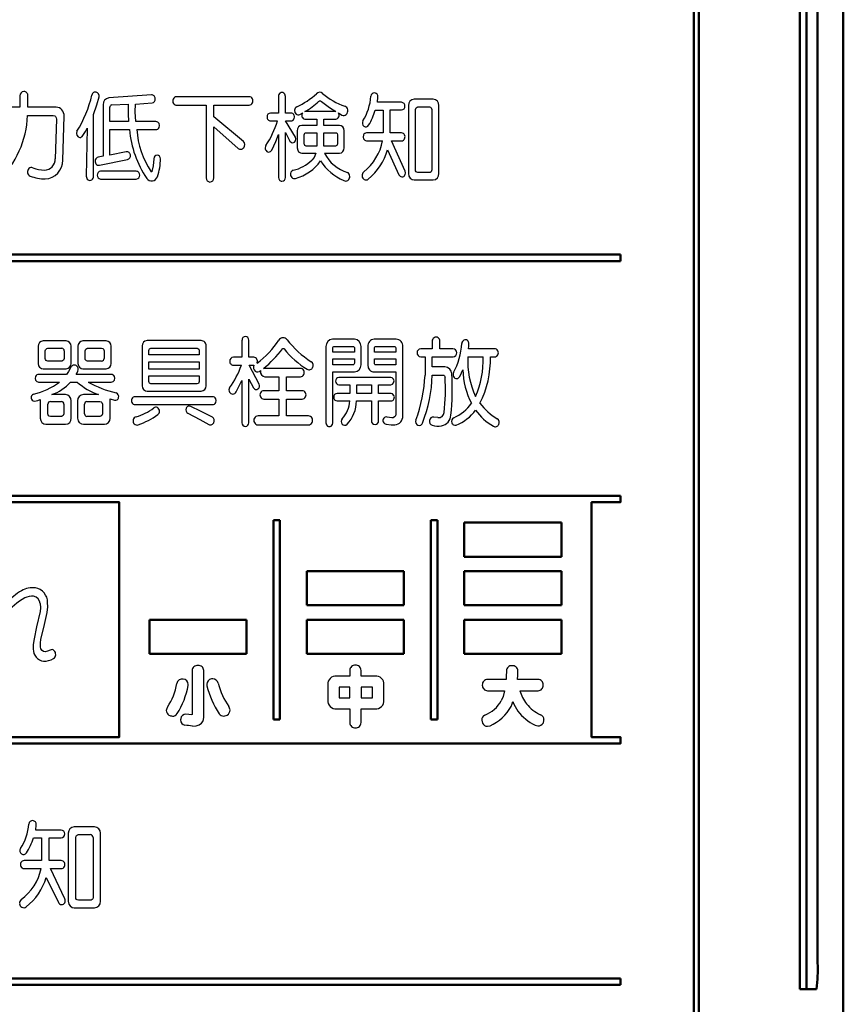
# Model space of a CAD drawing. Units: millimetres. Extents: x 35 to 615, y 607 to 1019.
# Drawn here: x 245 to 268, y 889 to 916 of the extents above; entities that cross this region are included whole.
import ezdxf

# ---------------------------------------------------------------- set-up
doc = ezdxf.new("R2010")
doc.units = ezdxf.units.MM
doc.header["$LTSCALE"] = 0.582389
doc.layers.add('0000_01', color=7, linetype='Continuous')
doc.layers.add('0000_03', color=7, linetype='Continuous')

msp = doc.modelspace()

# ---------------------------------------------------------------- linework, layer by layer
at = {"layer": '0000_01', "color": 2, "linetype": 'Continuous', "lineweight": 50}
for p, q in [((268.3565, 804.4096), (268.3565, 958.9599)), ((264.347, 949.4817), (264.347, 875.1237)), ((267.1465, 935.6307), (267.1465, 888.9747)), ((267.3359, 935.6307), (267.3359, 888.9747)), ((267.6421, 934.9017), (267.6421, 889.7037)), ((267.1465, 888.9747), (267.613, 888.9747))]:
    msp.add_line(p, q, dxfattribs=at)
msp.add_arc((263.064, 889.5218), 4.5817, 353.14274, 2.27604, dxfattribs=at)
at = {"layer": '0000_03', "color": 4, "linetype": 'Continuous', "lineweight": 50}
for p, q in [((264.2039, 875.112), (264.2039, 949.47)), ((262.1627, 909.3933), (237.0121, 909.3933)), ((262.1627, 909.211), (262.1627, 909.3933)), ((237.0121, 909.211), (262.1627, 909.211)), ((252.7039, 902.0121), (252.5216, 902.0121)), ((252.5216, 902.0121), (252.5216, 896.4717)), ((252.7039, 896.4717), (252.7039, 902.0121)), ((257.0779, 902.0121), (256.8956, 902.0121)), ((256.8956, 902.0121), (256.8956, 896.4717)), ((257.0779, 896.4717), (257.0779, 902.0121)), ((260.5224, 901.9392), (257.8251, 901.9392)), ((257.8251, 901.9392), (257.8251, 900.9915)), ((260.5224, 900.9915), (260.5224, 901.9392)), ((257.8251, 900.9915), (260.5224, 900.9915)), ((256.1484, 900.5906), (253.4511, 900.5906)), ((253.4511, 900.5906), (253.4511, 899.6429)), ((256.1484, 899.6429), (256.1484, 900.5906)), ((260.5224, 900.5906), (257.8251, 900.5906)), ((257.8251, 900.5906), (257.8251, 899.6429)), ((260.5224, 899.6429), (260.5224, 900.5906)), ((253.4511, 899.6429), (256.1484, 899.6429)), ((257.8251, 899.6429), (260.5224, 899.6429)), ((251.7744, 899.2419), (249.0771, 899.2419)), ((249.0771, 899.2419), (249.0771, 898.2942)), ((251.7744, 898.2942), (251.7744, 899.2419)), ((256.1484, 899.2419), (253.4511, 899.2419)), ((253.4511, 899.2419), (253.4511, 898.2942)), ((256.1484, 898.2942), (256.1484, 899.2419)), ((260.5224, 899.2419), (257.8251, 899.2419)), ((257.8251, 899.2419), (257.8251, 898.2942)), ((260.5224, 898.2942), (260.5224, 899.2419)), ((249.0771, 898.2942), (251.7744, 898.2942)), ((253.4511, 898.2942), (256.1484, 898.2942)), ((257.8251, 898.2942), (260.5224, 898.2942)), ((252.5216, 896.4717), (252.7039, 896.4717)), ((256.8956, 896.4717), (257.0779, 896.4717)), ((262.1627, 889.2729), (237.0121, 889.2729)), ((262.1627, 889.0906), (262.1627, 889.2729)), ((237.0121, 889.0906), (262.1627, 889.0906))]:
    msp.add_line(p, q, dxfattribs=at)
at = {"layer": '0000_03', "color": 4, "linetype": 'Continuous', "lineweight": 25}
for p, q in [((245.4794, 913.7999), (245.4794, 913.487)), ((245.7009, 913.487), (245.7009, 913.7999)), ((247.6203, 913.5539), (247.6774, 913.7703)), ((249.1331, 913.8295), (247.9467, 913.7426)), ((251.846, 913.7773), (249.8272, 913.7768)), ((252.6647, 913.7868), (252.6647, 913.3232)), ((252.8406, 913.8466), (252.8084, 913.8803)), ((252.8566, 913.7868), (252.8406, 913.8466)), ((252.8566, 913.3232), (252.8566, 913.7868)), ((255.4143, 913.6221), (255.4248, 913.7688)), ((245.4794, 913.487), (244.747, 913.487)), ((246.488, 913.487), (245.7009, 913.487)), ((247.5277, 913.2861), (247.6203, 913.5539)), ((247.7889, 913.5538), (247.7889, 912.1232)), ((247.9773, 913.0846), (247.9773, 913.4855)), ((248.03, 913.5483), (248.4876, 913.5714)), ((248.4876, 913.5714), (248.488, 913.2984)), ((248.6816, 913.3585), (248.686, 913.5739)), ((248.686, 913.5739), (249.1501, 913.605)), ((249.8443, 913.5447), (250.652, 913.5447)), ((250.652, 913.5447), (250.6525, 911.5225)), ((250.8645, 913.2137), (250.8645, 913.5447)), ((250.8645, 913.5447), (251.846, 913.5447)), ((253.7793, 913.6487), (253.8019, 913.6613)), ((253.8019, 913.6613), (253.8262, 913.6641)), ((253.8262, 913.6641), (253.8627, 913.6487)), ((253.8627, 913.6487), (254.0809, 913.4818)), ((254.0809, 913.4818), (254.259, 913.3619)), ((256.0828, 913.6221), (255.4143, 913.6221)), ((256.2717, 913.5317), (256.2717, 911.6415)), ((256.9633, 913.711), (256.4309, 913.711)), ((256.4758, 913.4501), (256.4892, 913.4719)), ((256.4892, 913.4719), (256.5148, 913.4895)), ((256.5148, 913.4895), (256.5379, 913.494)), ((256.5379, 913.494), (256.8564, 913.494)), ((256.8564, 913.494), (256.8852, 913.4862)), ((256.8852, 913.4862), (256.9081, 913.466)), ((256.9081, 913.466), (256.9242, 913.4172)), ((257.1226, 911.642), (257.1226, 913.5317)), ((245.6908, 913.2544), (246.4066, 913.2544)), ((246.4066, 913.2544), (246.445, 913.2448)), ((246.445, 913.2448), (246.4699, 913.2243)), ((246.4699, 913.2243), (246.4901, 913.187)), ((246.6693, 912.0163), (246.707, 913.2323)), ((247.5277, 911.5667), (247.5277, 913.2861)), ((248.488, 913.2984), (248.4997, 913.0846)), ((248.6966, 913.0846), (248.6816, 913.3585)), ((251.6892, 912.5331), (250.8645, 913.2137)), ((252.6647, 913.3232), (252.4417, 913.3232)), ((253.0098, 913.3232), (252.8566, 913.3232)), ((253.1072, 913.2213), (253.0942, 913.269)), ((253.0942, 913.16), (253.1072, 913.2213)), ((253.1092, 913.4006), (253.1212, 913.3348)), ((253.1212, 913.3348), (253.1524, 913.2951)), ((253.2554, 913.2866), (253.3398, 913.3333)), ((254.259, 913.3619), (253.3976, 913.3619)), ((254.3288, 913.3257), (254.3828, 913.2898)), ((254.3828, 913.2898), (254.4273, 913.2665)), ((255.351, 913.4066), (255.5675, 913.4066)), ((255.5675, 913.4066), (255.5675, 912.7727)), ((255.7664, 912.7727), (255.7664, 913.4081)), ((255.7664, 913.4081), (256.0828, 913.4081)), ((256.4701, 913.4172), (256.4758, 913.4501)), ((256.4701, 911.747), (256.4701, 913.4172)), ((256.9242, 913.4172), (256.9242, 911.7475)), ((246.4945, 913.1529), (246.4614, 912.0544)), ((246.4901, 913.187), (246.4945, 913.1529)), ((248.4997, 913.0846), (247.9773, 913.0846)), ((249.2581, 913.0846), (248.6966, 913.0846)), ((249.3575, 912.9802), (249.3445, 913.0289)), ((249.3445, 912.9174), (249.3575, 912.9802)), ((250.8645, 911.5225), (250.8645, 912.942)), ((250.8645, 912.942), (251.5461, 912.3392)), ((252.4417, 913.1057), (252.6391, 913.1057)), ((253.1318, 912.6496), (252.8566, 913.1057)), ((252.8566, 913.1057), (253.0098, 913.1057)), ((253.2218, 912.9365), (253.1915, 912.8821)), ((253.2592, 912.9656), (253.2218, 912.9365)), ((253.3152, 912.9797), (253.2592, 912.9656)), ((253.7321, 912.9797), (253.3152, 912.9797)), ((253.3976, 913.154), (253.7321, 913.154)), ((253.7321, 913.154), (253.7321, 912.9797)), ((253.924, 912.9797), (253.924, 913.154)), ((253.924, 913.154), (254.258, 913.154)), ((254.3594, 912.9797), (253.924, 912.9797)), ((254.4037, 912.9709), (254.3594, 912.9797)), ((254.4519, 912.9365), (254.4037, 912.9709)), ((254.4779, 912.8949), (254.4519, 912.9365)), ((247.0646, 912.8164), (247.0477, 912.755)), ((247.0477, 912.755), (247.0581, 912.7059)), ((247.0581, 912.7059), (247.0974, 912.6597)), ((247.0974, 912.6597), (247.141, 912.6451)), ((247.2284, 912.6964), (247.2982, 912.8101)), ((247.2982, 912.8101), (247.3504, 912.9018)), ((247.3504, 912.9018), (247.3228, 911.5692)), ((247.9773, 912.8621), (248.5238, 912.8616)), ((247.9773, 912.1539), (247.9773, 912.8621)), ((248.7252, 912.8621), (249.2581, 912.8616)), ((252.5929, 912.5298), (252.6647, 912.725)), ((252.6647, 912.725), (252.6647, 911.533)), ((252.8566, 912.7802), (252.9822, 912.5407)), ((252.8566, 911.533), (252.8566, 912.7802)), ((253.1458, 912.6062), (253.1318, 912.6496)), ((253.1915, 912.8821), (253.1841, 912.832)), ((253.1841, 912.832), (253.1841, 912.3528)), ((253.3785, 912.7165), (253.3838, 912.7427)), ((253.3785, 912.4653), (253.3785, 912.7165)), ((253.3838, 912.7427), (253.3945, 912.7602)), ((253.3945, 912.7602), (253.415, 912.7741)), ((253.415, 912.7741), (253.4332, 912.7777)), ((253.4332, 912.7777), (253.7321, 912.7777)), ((253.7321, 912.7777), (253.7321, 912.404)), ((253.924, 912.7777), (254.2474, 912.7777)), ((253.924, 912.404), (253.924, 912.7777)), ((254.2474, 912.7777), (254.2709, 912.7717)), ((254.2709, 912.7717), (254.2893, 912.7555)), ((254.2893, 912.7555), (254.3022, 912.7165)), ((254.3022, 912.7165), (254.3022, 912.4653)), ((254.4905, 912.832), (254.4779, 912.8949)), ((254.4905, 912.3528), (254.4905, 912.832)), ((255.0245, 912.7175), (255.0115, 912.6552)), ((255.0115, 912.6552), (255.0245, 912.607)), ((255.5675, 912.7727), (255.1089, 912.7727)), ((256.0828, 912.7727), (255.7664, 912.7727)), ((256.1812, 912.6688), (256.1682, 912.7175)), ((256.1682, 912.6065), (256.1812, 912.6688)), ((252.4784, 912.294), (252.5929, 912.5298)), ((252.9822, 912.5407), (253.0215, 912.5022)), ((253.0215, 912.5022), (253.062, 912.4934)), ((253.062, 912.4934), (253.1103, 912.5134)), ((253.1103, 912.5134), (253.1374, 912.5487)), ((253.1374, 912.5487), (253.1458, 912.6062)), ((253.3818, 912.4445), (253.3785, 912.4653)), ((253.3945, 912.4216), (253.3818, 912.4445)), ((253.4098, 912.4094), (253.3945, 912.4216)), ((253.4332, 912.404), (253.4098, 912.4094)), ((253.7321, 912.404), (253.4332, 912.404)), ((254.2474, 912.404), (253.924, 912.404)), ((254.2824, 912.4182), (254.2474, 912.404)), ((254.2968, 912.4389), (254.2824, 912.4182)), ((254.3022, 912.4653), (254.2968, 912.4389)), ((255.1089, 912.5522), (255.5564, 912.5532)), ((255.8066, 912.5532), (256.0828, 912.5512)), ((256.1808, 911.7109), (255.8066, 912.5532)), ((247.7889, 912.1232), (247.6518, 912.0961)), ((248.4344, 912.2463), (247.9773, 912.1539)), ((253.1841, 912.3528), (253.1961, 912.2899)), ((253.1961, 912.2899), (253.2218, 912.2483)), ((253.2218, 912.2483), (253.2707, 912.2139)), ((253.2707, 912.2139), (253.3152, 912.2056)), ((253.3152, 912.2056), (253.704, 912.2056)), ((253.704, 912.2056), (253.6535, 912.0908)), ((253.9441, 912.2056), (254.3594, 912.2056)), ((255.6895, 912.3041), (256.01, 911.6099)), ((247.687, 911.8726), (248.4685, 912.0303)), ((249.181, 911.8519), (249.1446, 911.6968)), ((249.2024, 912.0544), (249.181, 911.8519)), ((253.6535, 912.0908), (253.5934, 912.0158)), ((248.7127, 911.7048), (247.7196, 911.7048)), ((249.1274, 911.6878), (249.122, 911.6923)), ((249.1351, 911.6867), (249.1274, 911.6878)), ((249.1403, 911.6895), (249.1351, 911.6867)), ((249.1446, 911.6968), (249.1403, 911.6895)), ((256.1783, 911.6014), (256.1927, 911.6624)), ((256.1927, 911.6624), (256.1808, 911.7109)), ((256.2717, 911.6415), (256.2867, 911.5653)), ((256.2867, 911.5653), (256.3179, 911.515)), ((256.4735, 911.7212), (256.4701, 911.747)), ((256.4892, 911.6928), (256.4735, 911.7212)), ((256.5089, 911.6775), (256.4892, 911.6928)), ((256.5379, 911.6707), (256.5089, 911.6775)), ((256.8564, 911.6707), (256.5379, 911.6707)), ((256.8791, 911.6752), (256.8564, 911.6707)), ((256.9041, 911.6928), (256.8791, 911.6752)), ((256.9175, 911.7146), (256.9041, 911.6928)), ((256.9242, 911.7475), (256.9175, 911.7146)), ((247.7161, 911.4898), (248.7127, 911.4898)), ((256.3179, 911.515), (256.3765, 911.4732)), ((256.3765, 911.4732), (256.4309, 911.4627)), ((256.4309, 911.4627), (256.9633, 911.4627)), ((246.0261, 906.9486), (245.9947, 906.8941)), ((246.0648, 906.9777), (246.0261, 906.9486)), ((246.1236, 906.9913), (246.0648, 906.9777)), ((246.7615, 906.9918), (246.1236, 906.9913)), ((247.1317, 906.9481), (247.1, 906.894)), ((247.1701, 906.9773), (247.1317, 906.9481)), ((247.2281, 906.9913), (247.1701, 906.9773)), ((247.8746, 906.9918), (247.2281, 906.9913)), ((248.8821, 906.9008), (248.8741, 906.8507)), ((248.9138, 906.9551), (248.8821, 906.9008)), ((248.9522, 906.9845), (248.9138, 906.9551)), ((249.0103, 906.9983), (248.9522, 906.9845)), ((250.5176, 906.9983), (249.0103, 906.9983)), ((251.6493, 907.0109), (251.6493, 906.5352)), ((251.8382, 906.5352), (251.8382, 907.0119)), ((254.7766, 907.0355), (254.1643, 907.0355)), ((255.9359, 907.0355), (255.3236, 907.0355)), ((256.9325, 906.9777), (256.9325, 906.7728)), ((257.1499, 906.7728), (257.1499, 906.9777)), ((257.9508, 906.8463), (257.9556, 906.9044)), ((245.9947, 906.8941), (245.9864, 906.8441)), ((245.9864, 906.8441), (245.9864, 906.3629)), ((246.1843, 906.712), (246.1907, 906.7436)), ((246.1843, 906.5026), (246.1843, 906.712)), ((246.1907, 906.7436), (246.2039, 906.7643)), ((246.2039, 906.7643), (246.229, 906.7816)), ((246.229, 906.7816), (246.2522, 906.7859)), ((246.2522, 906.7859), (246.6399, 906.7859)), ((246.7082, 906.712), (246.7082, 906.5031)), ((246.8986, 906.3634), (246.8981, 906.8441)), ((247.1, 906.894), (247.092, 906.8441)), ((247.092, 906.8441), (247.092, 906.3634)), ((247.2914, 906.712), (247.2972, 906.7437)), ((247.2914, 906.5031), (247.2914, 906.712)), ((247.2972, 906.7437), (247.311, 906.7643)), ((247.311, 906.7643), (247.3362, 906.7818)), ((247.3362, 906.7818), (247.3592, 906.7859)), ((247.3592, 906.7859), (247.749, 906.7859)), ((247.749, 906.7859), (247.7785, 906.7786)), ((247.7785, 906.7786), (247.8016, 906.7592)), ((247.8016, 906.7592), (247.8178, 906.712)), ((247.8178, 906.712), (247.8178, 906.5031)), ((248.0107, 906.3634), (248.0107, 906.8441)), ((248.8741, 906.8507), (248.8741, 905.7451)), ((249.0625, 906.7256), (249.068, 906.7519)), ((249.0625, 906.6055), (249.0625, 906.7256)), ((249.068, 906.7519), (249.0828, 906.7724)), ((249.0828, 906.7724), (249.1188, 906.7869)), ((249.1188, 906.7869), (250.4011, 906.7869)), ((250.4011, 906.7869), (250.4261, 906.7809)), ((250.4261, 906.7809), (250.4453, 906.7649)), ((250.4453, 906.7649), (250.4584, 906.7256)), ((250.4584, 906.7256), (250.4584, 906.6055)), ((250.6543, 905.7451), (250.6543, 906.8507)), ((252.7755, 906.7703), (252.7865, 906.7794)), ((252.7865, 906.7794), (252.7976, 906.7818)), ((252.7976, 906.7818), (252.8109, 906.7782)), ((252.8109, 906.7782), (252.8197, 906.7708)), ((253.9825, 906.8386), (253.9825, 904.7164)), ((254.1728, 906.7889), (254.1766, 906.8096)), ((254.1728, 906.6769), (254.1728, 906.7889)), ((254.7731, 906.6769), (254.1728, 906.6769)), ((254.1766, 906.8096), (254.1859, 906.8235)), ((254.1859, 906.8235), (254.2026, 906.8351)), ((254.2026, 906.8351), (254.2181, 906.8381)), ((254.2181, 906.8381), (254.7289, 906.8381)), ((254.7289, 906.8381), (254.7482, 906.833)), ((254.7482, 906.833), (254.761, 906.823)), ((254.761, 906.823), (254.772, 906.8046)), ((254.772, 906.8046), (254.7746, 906.7879)), ((254.7746, 906.7879), (254.7731, 906.6769)), ((254.9584, 906.3253), (254.9584, 906.8386)), ((255.1418, 906.8386), (255.1418, 906.3253)), ((255.3271, 906.7889), (255.3313, 906.8096)), ((255.3271, 906.6769), (255.3271, 906.7889)), ((255.9238, 906.6769), (255.3271, 906.6769)), ((255.3313, 906.8096), (255.3402, 906.8235)), ((255.3402, 906.8235), (255.3569, 906.8351)), ((255.3569, 906.8351), (255.3723, 906.8381)), ((255.3723, 906.8381), (255.8781, 906.8381)), ((255.8781, 906.8381), (255.8975, 906.833)), ((255.8975, 906.833), (255.9129, 906.8199)), ((255.9129, 906.8199), (255.9238, 906.7889)), ((255.9238, 906.7889), (255.9238, 906.6769)), ((256.1187, 904.9043), (256.1187, 906.8386)), ((256.9325, 906.7728), (256.6145, 906.7728)), ((257.5091, 906.7728), (257.1499, 906.7728)), ((257.9426, 906.7728), (257.9508, 906.8463)), ((258.6684, 906.7728), (257.9426, 906.7728)), ((245.9864, 906.3629), (245.9994, 906.3003)), ((246.1879, 906.4776), (246.1843, 906.5026)), ((246.2039, 906.4503), (246.1879, 906.4776)), ((246.223, 906.4361), (246.2039, 906.4503)), ((246.2522, 906.4297), (246.223, 906.4361)), ((246.6399, 906.4297), (246.2522, 906.4297)), ((246.6631, 906.4336), (246.6399, 906.4297)), ((246.6882, 906.4508), (246.6631, 906.4336)), ((246.7018, 906.4715), (246.6882, 906.4508)), ((246.7082, 906.5031), (246.7018, 906.4715)), ((247.092, 906.3634), (247.1048, 906.3005)), ((247.2952, 906.4779), (247.2914, 906.5031)), ((247.311, 906.4508), (247.2952, 906.4779)), ((247.3303, 906.4362), (247.311, 906.4508)), ((247.3592, 906.4297), (247.3303, 906.4362)), ((247.749, 906.4292), (247.3592, 906.4297)), ((249.062, 906.4071), (250.4584, 906.4071)), ((249.062, 906.2092), (249.062, 906.4071)), ((250.4584, 906.6055), (249.0625, 906.6055)), ((250.4584, 906.4071), (250.4584, 906.2092)), ((251.6493, 906.5352), (251.4087, 906.5352)), ((251.9763, 906.5352), (251.8382, 906.5352)), ((252.0781, 906.4347), (252.0632, 906.4815)), ((252.0682, 906.3735), (252.0781, 906.4347)), ((254.1728, 906.3242), (254.1728, 906.491)), ((254.1728, 906.491), (254.7741, 906.491)), ((254.7699, 906.3529), (254.761, 906.3388)), ((254.7741, 906.3735), (254.7699, 906.3529)), ((254.7741, 906.491), (254.7741, 906.3735)), ((255.3271, 906.3735), (255.3271, 906.491)), ((255.3271, 906.491), (255.9238, 906.491)), ((255.3295, 906.3568), (255.3271, 906.3735)), ((255.3402, 906.3388), (255.3295, 906.3568)), ((255.9238, 906.491), (255.9238, 906.3242)), ((256.615, 906.5468), (256.7366, 906.5468)), ((256.7366, 906.5468), (256.7366, 906.0389)), ((256.937, 906.5468), (257.5126, 906.5468)), ((256.937, 906.268), (256.937, 906.5468)), ((257.9215, 906.5463), (258.3514, 906.5468)), ((258.5544, 906.5468), (258.6684, 906.5468)), ((245.9994, 906.3003), (246.0261, 906.2589)), ((246.0261, 906.2589), (246.0766, 906.2245)), ((246.0766, 906.2245), (246.1226, 906.2158)), ((246.1226, 906.2158), (246.762, 906.2158)), ((246.8296, 906.1432), (246.774, 906.057)), ((246.8936, 906.2579), (246.8296, 906.1432)), ((247.0377, 906.0565), (247.0654, 906.1056)), ((247.0654, 906.1056), (247.0855, 906.1449)), ((247.1048, 906.3005), (247.1317, 906.2589)), ((247.1317, 906.2589), (247.182, 906.2245)), ((247.182, 906.2245), (247.2286, 906.2158)), ((247.2286, 906.2158), (247.8746, 906.2158)), ((250.4584, 906.2092), (249.062, 906.2092)), ((251.4092, 906.3147), (251.6332, 906.3147)), ((251.8517, 906.3147), (251.9808, 906.3147)), ((252.1255, 905.7848), (251.8517, 906.3147)), ((252.1657, 906.164), (252.167, 906.0963)), ((252.167, 906.0963), (252.1888, 906.048)), ((253.2697, 906.2248), (252.2455, 906.2248)), ((254.7284, 906.3242), (254.1728, 906.3242)), ((254.1728, 904.7134), (254.1728, 906.1289)), ((254.1728, 906.1289), (254.7766, 906.1289)), ((254.7436, 906.3273), (254.7284, 906.3242)), ((254.761, 906.3388), (254.7436, 906.3273)), ((255.1418, 906.3253), (255.1589, 906.2418)), ((255.1589, 906.2418), (255.1945, 906.1861)), ((255.3236, 906.1289), (255.9238, 906.1289)), ((255.3528, 906.3291), (255.3402, 906.3388)), ((255.3723, 906.3242), (255.3528, 906.3291)), ((255.9238, 906.3242), (255.3723, 906.3242)), ((255.9238, 906.1289), (255.9238, 904.953)), ((257.2896, 906.268), (256.937, 906.268)), ((257.7025, 906.0013), (257.7502, 906.1022)), ((257.7502, 906.1022), (257.7843, 906.1831)), ((245.9146, 906.0048), (245.9016, 905.9455)), ((245.9016, 905.9455), (245.9146, 905.8993)), ((246.774, 906.057), (245.999, 906.0565)), ((245.999, 905.8471), (246.5776, 905.8471)), ((246.885, 905.8471), (247.0709, 905.8466)), ((248.0187, 906.057), (247.0377, 906.0565)), ((247.3708, 905.8471), (248.0187, 905.8471)), ((248.1156, 905.9586), (248.1026, 906.0048)), ((248.1026, 905.8998), (248.1156, 905.9586)), ((249.0625, 906.0178), (250.4584, 906.0178)), ((249.0625, 905.8576), (249.0625, 906.0178)), ((249.0659, 905.8369), (249.0625, 905.8576)), ((249.0791, 905.8139), (249.0659, 905.8369)), ((249.0949, 905.8021), (249.0791, 905.8139)), ((249.1193, 905.7963), (249.0949, 905.8021)), ((250.4379, 905.8101), (250.4011, 905.7958)), ((250.4529, 905.8309), (250.4379, 905.8101)), ((250.4584, 905.8576), (250.4529, 905.8309)), ((250.4584, 906.0178), (250.4584, 905.8576)), ((251.4876, 905.5723), (251.6493, 905.8867)), ((251.6493, 905.8867), (251.6493, 904.7169)), ((251.8382, 904.7169), (251.8382, 905.9264)), ((251.8382, 905.9264), (251.9718, 905.6873)), ((252.1888, 906.048), (252.2376, 906.0059)), ((252.2376, 906.0059), (252.2857, 905.9932)), ((252.2857, 905.9932), (252.6705, 905.9932)), ((252.6705, 905.9932), (252.6705, 905.6055)), ((252.886, 905.6055), (252.886, 905.9932)), ((252.886, 905.9932), (253.2732, 905.9927)), ((255.7812, 905.9731), (254.3421, 905.9731)), ((255.8221, 905.9627), (255.7812, 905.9731)), ((255.8616, 905.9234), (255.8221, 905.9627)), ((255.8321, 905.7904), (255.8616, 905.8235)), ((255.8727, 905.8798), (255.8616, 905.9234)), ((255.8616, 905.8235), (255.8727, 905.8798)), ((256.9375, 906.0389), (257.2379, 906.0389)), ((257.2379, 906.0389), (257.2595, 906.0339)), ((257.2595, 906.0339), (257.2769, 906.0201)), ((257.2769, 906.0201), (257.2906, 905.9862)), ((248.8741, 905.7451), (248.8866, 905.6819)), ((248.8866, 905.6819), (248.9138, 905.6401)), ((248.9138, 905.6401), (248.9638, 905.6057)), ((248.9638, 905.6057), (249.0103, 905.5969)), ((249.0103, 905.5969), (250.5176, 905.5969)), ((250.4011, 905.7958), (249.1193, 905.7963)), ((252.6705, 905.6055), (252.2551, 905.6055)), ((253.3179, 905.6055), (252.886, 905.6055)), ((254.6435, 905.5306), (254.2919, 905.5306)), ((254.3421, 905.7737), (254.6435, 905.7737)), ((254.6435, 905.7737), (254.6435, 905.5306)), ((254.8354, 905.5296), (254.8354, 905.7737)), ((254.8354, 905.7737), (255.2437, 905.7737)), ((255.2437, 905.5296), (254.8354, 905.5296)), ((255.2437, 905.7737), (255.2437, 905.5296)), ((255.4462, 905.5296), (255.4462, 905.7737)), ((255.4462, 905.7737), (255.7812, 905.7737)), ((255.7902, 905.5296), (255.4462, 905.5296)), ((255.7812, 905.7737), (255.8321, 905.7904)), ((255.8326, 905.5186), (255.7902, 905.5296)), ((245.8855, 905.3192), (245.9767, 905.3377)), ((245.9767, 905.3377), (246.0452, 905.3649)), ((246.0452, 905.3649), (246.0445, 905.072)), ((246.325, 905.3081), (246.6304, 905.3081)), ((246.7459, 905.4975), (246.3657, 905.498)), ((246.9046, 904.8435), (246.9046, 905.3257)), ((247.0814, 905.3257), (247.0814, 904.8435)), ((247.6591, 905.4975), (247.2412, 905.4975)), ((247.3421, 905.3081), (247.7028, 905.3081)), ((247.7028, 905.3081), (247.7322, 905.3009)), ((247.7322, 905.3009), (247.755, 905.2814)), ((247.755, 905.2814), (247.7706, 905.2343)), ((247.9841, 904.8435), (247.9841, 905.3789)), ((247.9841, 905.3789), (248.1026, 905.3408)), ((250.8311, 905.4387), (248.6782, 905.4387)), ((250.9325, 905.3358), (250.9195, 905.384)), ((250.9195, 905.2739), (250.9325, 905.3358)), ((252.2551, 905.3749), (252.6705, 905.3749)), ((252.6705, 905.3749), (252.6705, 904.9053)), ((252.886, 905.3749), (253.3179, 905.3744)), ((252.886, 904.9053), (252.886, 905.3749)), ((254.2919, 905.3242), (254.641, 905.3242)), ((254.8288, 905.3257), (255.2437, 905.3257)), ((255.2437, 905.3257), (255.2437, 904.7747)), ((255.4462, 904.7747), (255.4462, 905.3242)), ((255.4462, 905.3242), (255.7877, 905.3242)), ((255.8726, 905.4774), (255.8326, 905.5186)), ((255.8716, 905.3739), (255.8848, 905.4321)), ((255.8848, 905.4321), (255.8726, 905.4774)), ((246.0445, 905.072), (246.0452, 904.8415)), ((246.2567, 904.965), (246.2567, 905.2343)), ((246.6992, 905.2343), (246.6992, 904.965)), ((247.2733, 904.965), (247.2733, 905.2343)), ((247.7706, 905.2343), (247.7716, 904.965)), ((248.6782, 905.2192), (250.8321, 905.2192)), ((250.4935, 905.0407), (250.2288, 905.171)), ((250.8286, 904.8716), (250.4935, 905.0407)), ((246.2606, 904.9399), (246.2567, 904.965)), ((246.2758, 904.9123), (246.2606, 904.9399)), ((246.2952, 904.8978), (246.2758, 904.9123)), ((246.324, 904.8907), (246.2952, 904.8978)), ((246.6304, 904.8912), (246.324, 904.8907)), ((246.6539, 904.8955), (246.6304, 904.8912)), ((246.6786, 904.9128), (246.6539, 904.8955)), ((246.6927, 904.9335), (246.6786, 904.9128)), ((246.6992, 904.965), (246.6927, 904.9335)), ((247.0814, 904.8435), (247.0968, 904.77)), ((247.0968, 904.77), (247.1287, 904.7214)), ((247.1287, 904.7214), (247.1871, 904.6814)), ((247.7033, 904.8912), (247.3421, 904.8907)), ((247.7263, 904.8955), (247.7033, 904.8912)), ((247.7515, 904.9128), (247.7263, 904.8955)), ((247.765, 904.9335), (247.7515, 904.9128)), ((247.7716, 904.965), (247.765, 904.9335)), ((250.1485, 904.9786), (250.4759, 904.8094)), ((250.4759, 904.8094), (250.7281, 904.6662)), ((252.6705, 904.9053), (252.0944, 904.9053)), ((253.4947, 904.9053), (252.886, 904.9053)), ((253.9825, 904.7164), (253.9968, 904.6582)), ((254.1627, 904.6669), (254.1728, 904.7134)), ((255.8148, 904.8565), (255.6843, 904.8741)), ((255.8499, 904.8567), (255.8148, 904.8565)), ((255.8897, 904.8771), (255.8499, 904.8567)), ((255.9125, 904.9065), (255.8897, 904.8771)), ((255.9238, 904.953), (255.9125, 904.9065)), ((257.0907, 904.8586), (256.9802, 904.8746)), ((246.2029, 904.6717), (246.7479, 904.6717)), ((247.1871, 904.6814), (247.2412, 904.6717)), ((247.2412, 904.6717), (247.8248, 904.6717)), ((252.0954, 904.6571), (253.4947, 904.6566)), ((253.9968, 904.6582), (254.0282, 904.6245)), ((254.1246, 904.623), (254.1627, 904.6669)), ((255.6561, 904.6772), (255.7919, 904.6597)), ((255.7919, 904.6597), (255.8992, 904.6586)), ((246.0519, 899.5684), (246.0388, 899.474)), ((246.0458, 899.6899), (246.0519, 899.5684)), ((246.2327, 899.4393), (246.2515, 899.5967)), ((246.2515, 899.5967), (246.2487, 899.7216)), ((246.0388, 899.474), (245.9381, 899.0459)), ((246.1581, 899.1101), (246.2327, 899.4393)), ((245.9381, 899.0459), (245.8715, 898.7059)), ((246.0644, 898.6904), (246.1581, 899.1101)), ((245.8715, 898.7059), (245.8488, 898.5511)), ((246.0528, 898.6002), (246.0644, 898.6904)), ((245.8488, 898.5511), (245.8479, 898.4272)), ((246.0518, 898.4844), (246.0528, 898.6002)), ((246.0618, 898.4356), (246.0518, 898.4844)), ((246.094, 898.3845), (246.0618, 898.4356)), ((246.1301, 898.3589), (246.094, 898.3845)), ((246.1829, 898.3503), (246.1301, 898.3589)), ((246.2434, 898.3632), (246.1829, 898.3503)), ((246.317, 898.396), (246.2434, 898.3632)), ((250.2643, 897.8252), (250.2643, 896.6027)), ((250.5872, 896.5359), (250.5872, 897.8252)), ((250.8268, 897.598), (250.7977, 897.5942)), ((250.8364, 897.598), (250.8268, 897.598)), ((254.6415, 897.6758), (254.2769, 897.6758)), ((254.6415, 897.8328), (254.6415, 897.6758)), ((254.958, 897.6758), (254.958, 897.8328)), ((255.3483, 897.6758), (254.958, 897.6758)), ((258.9914, 897.6716), (258.9886, 897.5814)), ((258.9959, 897.8154), (258.9914, 897.6716)), ((259.3053, 897.5814), (259.3098, 897.7029)), ((259.3098, 897.7029), (259.3139, 897.8154)), ((250.1525, 897.4111), (250.1543, 897.4201)), ((250.1543, 897.4201), (250.1563, 897.4445)), ((250.6716, 897.4463), (250.6716, 897.435)), ((250.6716, 897.435), (250.6756, 897.4056)), ((254.0317, 897.434), (254.0317, 897.0063)), ((254.3482, 897.3694), (254.3482, 897.0705)), ((254.6415, 897.3694), (254.3482, 897.3694)), ((254.6415, 897.0705), (254.6415, 897.3694)), ((254.958, 897.3694), (254.958, 897.0705)), ((255.2774, 897.3694), (254.958, 897.3694)), ((255.2774, 897.0705), (255.2774, 897.3694)), ((255.5939, 897.0063), (255.5939, 897.434)), ((258.9886, 897.5814), (258.47, 897.5814)), ((259.8749, 897.5814), (259.3053, 897.5814)), ((254.3482, 897.0705), (254.6415, 897.0705)), ((254.958, 897.0705), (255.2774, 897.0705)), ((258.47, 897.2682), (258.9412, 897.2682)), ((258.9018, 897.1073), (258.8543, 896.9902)), ((258.9412, 897.2682), (258.9018, 897.1073)), ((259.3701, 897.2682), (259.8749, 897.2682)), ((251.3181, 896.732), (251.2849, 896.8267)), ((259.125, 896.8312), (259.1533, 896.905)), ((259.1533, 896.905), (259.1765, 896.9656)), ((250.2512, 896.6019), (250.092, 896.6202)), ((250.2574, 896.6023), (250.2512, 896.6019)), ((250.2643, 896.6027), (250.2574, 896.6023)), ((250.5804, 896.4685), (250.5872, 896.5359)), ((251.1448, 896.5637), (251.2387, 896.5921)), ((254.2769, 896.7641), (254.6415, 896.7641)), ((254.6415, 896.7641), (254.6415, 896.3809)), ((254.958, 896.7641), (255.3483, 896.7641)), ((254.958, 896.3809), (254.958, 896.7641)), ((249.9453, 896.4844), (249.9433, 896.457)), ((249.9468, 896.4929), (249.9453, 896.4844)), ((250.2713, 896.287), (250.3778, 896.2957)), ((250.3778, 896.2957), (250.4626, 896.3219)), ((250.4626, 896.3219), (250.5257, 896.3654)), ((250.5257, 896.3654), (250.5598, 896.4117)), ((250.5598, 896.4117), (250.5804, 896.4685)), ((258.3088, 896.4505), (258.3304, 896.3688)), ((258.4715, 896.2807), (258.5414, 896.2965)), ((259.7911, 896.3068), (259.7911, 896.3068)), ((259.7911, 896.3068), (259.7911, 896.3068)), ((259.7911, 896.3068), (259.7913, 896.3068)), ((259.7913, 896.3068), (259.7958, 896.3059)), ((259.7958, 896.3059), (259.8734, 896.2875)), ((260.0128, 896.3688), (260.0128, 896.3691)), ((245.9189, 893.3954), (245.9294, 893.5426)), ((246.6236, 893.3954), (245.9189, 893.3954)), ((246.822, 893.3055), (246.822, 891.4151)), ((247.5513, 893.4848), (246.9903, 893.4848)), ((247.031, 893.191), (247.0379, 893.2236)), ((247.0379, 893.2236), (247.0526, 893.2452)), ((247.0526, 893.2452), (247.0786, 893.2633)), ((247.0786, 893.2633), (247.1028, 893.2678)), ((247.1028, 893.2678), (247.4383, 893.2678)), ((247.7196, 891.4156), (247.7196, 893.3055)), ((245.8531, 893.1804), (246.0806, 893.1804)), ((246.0806, 893.1804), (246.0806, 892.546)), ((246.2901, 892.546), (246.2901, 893.182)), ((246.2901, 893.182), (246.6236, 893.182)), ((247.031, 891.5206), (247.031, 893.191)), ((247.5102, 893.191), (247.5102, 891.5211)), ((246.0806, 892.546), (245.5974, 892.546)), ((246.6236, 892.546), (246.2901, 892.546)), ((245.5979, 892.3255), (246.0686, 892.3265)), ((246.7266, 891.4844), (246.3323, 892.3265)), ((246.3323, 892.3265), (246.6236, 892.325)), ((246.2092, 892.0777), (246.5468, 891.3835)), ((246.822, 891.4151), (246.8377, 891.3389)), ((246.8377, 891.3389), (246.8712, 891.2886)), ((247.0353, 891.4948), (247.031, 891.5206)), ((247.0526, 891.4664), (247.0353, 891.4948)), ((247.0723, 891.4513), (247.0526, 891.4664)), ((247.1028, 891.4443), (247.0723, 891.4513)), ((247.4383, 891.4443), (247.1028, 891.4443)), ((247.4627, 891.4488), (247.4383, 891.4443)), ((247.4896, 891.4669), (247.4627, 891.4488)), ((247.5034, 891.4883), (247.4896, 891.4669)), ((247.5102, 891.5211), (247.5034, 891.4883)), ((246.8712, 891.2886), (246.9328, 891.247)), ((246.9328, 891.247), (246.9903, 891.2363)), ((246.9903, 891.2363), (247.5513, 891.2363))]:
    msp.add_line(p, q, dxfattribs=at)
at = {"layer": '0000_03', "color": 4, "linetype": 'Continuous', "lineweight": 50}
msp.add_lwpolyline([(262.1627, 902.6865), (262.1627, 902.5042), (261.3608, 902.5042), (261.3608, 895.9797), (262.1627, 895.9797), (262.1627, 895.7974), (237.0121, 895.7974), (237.0121, 895.9797), (248.2388, 895.9797), (248.2388, 902.5042), (237.0121, 902.5042), (237.0121, 902.6865)], close=True, dxfattribs=at)
at = {"layer": '0000_03', "color": 4, "linetype": 'Continuous', "lineweight": 25}
for centre, radius, start, end in [((245.597, 913.8064), 0.1178, 93.47821, 183.13964), ((245.5834, 913.8065), 0.1176, 356.7845, 86.85584), ((244.1364, 914.6077), 3.4327, 328.54539, 346.81213), ((247.579, 913.8056), 0.1022, 77.51801, 169.31853), ((247.5649, 913.7958), 0.1154, 347.20417, 71.73357), ((247.9704, 913.5625), 0.1817, 97.52234, 182.74672), ((249.1363, 913.7253), 0.1043, 0.96689, 91.77401), ((249.832, 913.6747), 0.1023, 92.67927, 158.57654), ((251.8438, 913.6735), 0.1038, 26.33103, 88.80855), ((252.7734, 913.7899), 0.1087, 123.7907, 181.61016), ((252.7606, 913.8079), 0.0867, 56.60112, 123.39888), ((252.1637, 915.601), 2.3357, 295.53585, 311.86835), ((253.8103, 913.7809), 0.1193, 48.49809, 137.36443), ((255.0975, 915.2473), 1.832, 228.73794, 251.15066), ((253.6739, 913.919), 1.5645, 328.68, 355.21065), ((255.3335, 913.7843), 0.1006, 87.74913, 177.66965), ((255.3208, 913.7814), 0.1047, 353.08944, 80.8881), ((246.4853, 913.2807), 0.2063, 39.40174, 89.24462), ((248.0382, 913.4879), 0.0609, 97.69262, 182.24686), ((249.1319, 913.713), 0.1095, 279.56943, 7.37286), ((249.8541, 913.66), 0.1283, 156.10209, 212.03506), ((249.8308, 913.6436), 0.0998, 211.18335, 277.79968), ((251.8453, 913.6462), 0.1014, 270.35489, 334.50553), ((251.8212, 913.661), 0.1296, 333.15985, 26.84015), ((253.2233, 913.3921), 0.1143, 117.46732, 175.72622), ((252.5456, 914.8933), 1.7525, 299.08828, 314.74795), ((254.4612, 913.3955), 0.1262, 8.49577, 69.38625), ((256.0757, 913.5212), 0.1012, 356.57117, 85.99085), ((256.075, 913.5097), 0.1019, 274.40441, 3.03357), ((256.4418, 913.541), 0.1703, 93.65002, 183.1427), ((256.9529, 913.5413), 0.17, 356.74367, 86.46361), ((243.0097, 913.361), 2.6833, 314.22325, 357.72246), ((246.4411, 913.2404), 0.266, 358.24812, 40.06009), ((252.4477, 913.2082), 0.1027, 176.37174, 266.63259), ((252.4487, 913.2199), 0.1035, 93.86195, 182.87097), ((253.0078, 913.2275), 0.0958, 25.68666, 88.84288), ((253.2102, 913.366), 0.0914, 230.85745, 299.66153), ((253.4188, 913.256), 0.1105, 135.61596, 198.01811), ((253.4039, 913.2476), 0.0938, 195.96787, 266.12914), ((254.2492, 913.2483), 0.0947, 275.31464, 340.23673), ((254.23, 913.262), 0.1176, 337.12157, 32.84059), ((254.4721, 913.3636), 0.1069, 245.21325, 313.94654), ((254.4489, 913.3868), 0.1398, 314.18123, 11.26491), ((253.8122, 913.8265), 1.5951, 328.1893, 344.73859), ((249.2558, 912.9862), 0.0984, 25.67194, 88.6558), ((249.2561, 912.9596), 0.098, 271.20562, 334.46664), ((249.9299, 913.9736), 2.8448, 326.82724, 342.23634), ((253.0085, 913.2005), 0.0947, 270.76258, 334.70788), ((255.1085, 913.0481), 0.1137, 149.54608, 231.09826), ((255.0908, 913.0302), 0.0888, 232.73088, 329.88899), ((247.1437, 912.7407), 0.0956, 268.37967, 332.37858), ((251.3934, 913.1122), 2.8805, 184.99081, 213.84477), ((251.2176, 913.0553), 2.4999, 184.4324, 213.04161), ((255.1116, 912.6764), 0.0963, 91.64536, 154.78514), ((256.0811, 912.6765), 0.0963, 25.20581, 88.98371), ((251.5861, 912.441), 0.1383, 324.58207, 41.75909), ((252.4135, 912.3519), 0.1214, 147.51353, 203.95815), ((255.1116, 912.6489), 0.0967, 205.69017, 268.35805), ((254.1075, 912.8395), 1.477, 308.75376, 348.82123), ((256.0818, 912.6464), 0.0952, 270.61309, 335.19739), ((247.6736, 911.9948), 0.1036, 102.12156, 164.06013), ((248.4487, 912.1483), 0.0991, 5.29243, 98.32567), ((248.4399, 912.1361), 0.1096, 285.13915, 11.21724), ((249.2998, 912.0596), 0.0975, 93.81988, 183.01772), ((249.2878, 912.0605), 0.0966, 356.40735, 86.75504), ((251.6124, 912.4208), 0.1051, 230.87586, 325.226), ((252.3958, 912.3391), 0.1001, 201.39112, 265.51893), ((252.3908, 912.3367), 0.0974, 268.34749, 334.04698), ((254.8729, 912.6637), 1.0357, 206.25155, 253.59678), ((254.3506, 912.3455), 0.1401, 273.61676, 2.9949), ((254.1592, 912.7175), 1.5852, 309.01379, 344.88163), ((246.1517, 912.0441), 0.3098, 271.52496, 1.90158), ((246.1517, 912.0081), 0.5177, 273.41853, 0.90362), ((247.6906, 911.9842), 0.123, 161.48497, 216.35472), ((247.6692, 911.966), 0.095, 215.12992, 280.74828), ((247.9359, 912.0474), 1.4483, 340.10809, 0.27696), ((252.8355, 912.7969), 1.0884, 282.55483, 314.1388), ((252.8276, 912.6912), 1.2241, 284.55909, 325.2588), ((255.0291, 912.7526), 1.4161, 212.40904, 247.09823), ((245.8242, 911.6892), 0.1334, 135.19007, 190.15766), ((245.8122, 911.6833), 0.1207, 188.39405, 247.56773), ((245.8002, 911.7111), 0.101, 67.38536, 134.42469), ((246.1878, 912.6372), 1.1459, 248.41225, 269.7398), ((246.1852, 912.623), 0.8889, 247.08024, 268.37532), ((247.4417, 911.5649), 0.119, 177.92755, 234.74782), ((247.4103, 911.5636), 0.1175, 304.00209, 1.50097), ((247.7288, 911.5929), 0.1038, 176.44066, 262.96335), ((247.7279, 911.6024), 0.1028, 94.6413, 181.68647), ((248.7076, 911.6043), 0.1007, 356.33294, 87.13418), ((248.7058, 911.592), 0.1024, 273.81741, 3.24718), ((249.1273, 911.6164), 0.1814, 280.6201, 340.09679), ((253.1257, 911.6202), 0.1298, 168.04208, 223.05753), ((253.1105, 911.6278), 0.1134, 109.79708, 170.20421), ((254.5157, 911.5609), 0.127, 1.50596, 59.37765), ((254.5146, 911.5553), 0.1285, 306.22913, 3.96133), ((255.1107, 911.5892), 0.1261, 128.60543, 186.11836), ((255.1071, 911.5815), 0.122, 182.70645, 241.04773), ((256.0985, 911.6459), 0.0956, 202.14704, 265.71414), ((256.0952, 911.6439), 0.0933, 267.65259, 332.90146), ((256.9517, 911.6334), 0.1711, 273.89183, 2.90089), ((247.4256, 911.5429), 0.0917, 235.00092, 303.32225), ((249.1376, 911.6029), 0.1664, 214.80242, 277.97664), ((250.7649, 911.5173), 0.1125, 177.35144, 266.73111), ((250.7509, 911.5184), 0.1137, 273.83958, 2.07787), ((252.7657, 911.5266), 0.1012, 176.35498, 266.84559), ((252.7541, 911.528), 0.1026, 273.38464, 2.81869), ((253.1023, 911.5988), 0.0981, 223.26618, 289.70069), ((254.5317, 911.5326), 0.1001, 237.56413, 306.01569), ((255.0943, 911.5619), 0.0986, 242.03817, 309.53985), ((246.7551, 906.8488), 0.1431, 358.11111, 87.43704), ((247.8681, 906.8493), 0.1427, 357.92873, 87.40906), ((250.5123, 906.8563), 0.1421, 357.70266, 87.84549), ((251.7481, 907.0142), 0.0988, 93.09282, 181.91186), ((251.7396, 907.0143), 0.0986, 358.62644, 88.15061), ((250.6049, 908.3696), 2.475, 306.2438, 326.71752), ((252.7937, 906.9371), 0.1408, 93.73968, 148.18783), ((252.79, 906.9363), 0.1415, 38.2684, 92.21264), ((255.0657, 908.723), 2.7518, 218.12905, 237.15329), ((254.172, 906.846), 0.1897, 92.33588, 182.22106), ((254.7682, 906.8453), 0.1903, 357.9718, 87.47126), ((255.3308, 906.8464), 0.1892, 92.18967, 182.36727), ((255.929, 906.8458), 0.1899, 357.83922, 87.91858), ((257.0538, 906.9779), 0.1214, 123.01398, 180.08198), ((257.0415, 906.9962), 0.0993, 57.23504, 122.76496), ((257.0305, 906.9793), 0.1195, 359.26048, 57.2063), ((255.8668, 907.0172), 1.8924, 331.32747, 357.05386), ((257.8651, 906.9158), 0.1085, 118.72922, 177.77362), ((257.8567, 906.9291), 0.0927, 52.6604, 118.14599), ((257.8453, 906.915), 0.1109, 354.50435, 52.38585), ((246.6368, 906.7144), 0.0715, 358.07741, 87.47075), ((250.3644, 908.5824), 3.0162, 308.58684, 323.07224), ((254.6293, 908.1674), 2.2859, 217.66113, 239.31117), ((256.6211, 906.6552), 0.1086, 177.59462, 266.80048), ((256.6224, 906.6632), 0.1099, 94.11029, 181.77475), ((257.5056, 906.6644), 0.1085, 358.62179, 88.18113), ((257.5042, 906.6565), 0.11, 274.39175, 2.77747), ((258.6666, 906.6687), 0.1041, 27.052, 88.99416), ((258.6518, 906.6595), 0.1215, 332.27906, 27.72094), ((246.7555, 906.3588), 0.1432, 272.58327, 1.86858), ((247.7457, 906.5013), 0.0721, 272.63019, 1.40306), ((247.8675, 906.3588), 0.1432, 272.81948, 1.84273), ((251.4134, 906.4286), 0.1067, 92.50051, 182.10235), ((251.4129, 906.4209), 0.1062, 177.92771, 268.01046), ((251.9738, 906.434), 0.1013, 27.96777, 88.55889), ((253.5031, 906.3077), 0.1249, 331.39641, 55.92821), ((260.3064, 906.4414), 2.3872, 177.48273, 204.66424), ((255.7767, 906.4764), 2.5757, 336.39899, 1.56455), ((255.7608, 906.5047), 2.7939, 333.49487, 0.86186), ((258.6678, 906.6493), 0.1025, 270.3255, 333.17167), ((246.9893, 906.2127), 0.1059, 60.30186, 154.6935), ((246.976, 906.2008), 0.1229, 332.96558, 57.63611), ((249.2357, 907.1683), 2.5449, 324.33174, 340.4036), ((252.0965, 906.2524), 0.1314, 151.7139, 230.22711), ((252.0826, 906.2364), 0.1102, 230.44169, 318.93011), ((253.2709, 906.1207), 0.1041, 27.67921, 90.66546), ((253.2565, 906.108), 0.1229, 333.17625, 29.78666), ((253.5161, 906.295), 0.1076, 240.17459, 334.03086), ((254.768, 906.3192), 0.1905, 272.59067, 1.82037), ((255.3246, 906.3053), 0.1765, 222.49468, 269.66311), ((257.2804, 906.0695), 0.1987, 1.90086, 87.34426), ((250.5084, 905.6438), 6.9839, 354.09955, 3.5489), ((257.6321, 906.0526), 0.1193, 151.62557, 206.81192), ((259.9085, 906.2415), 2.125, 181.57585, 207.60518), ((245.383, 907.4598), 2.007, 283.6566, 306.5301), ((245.9982, 905.9631), 0.0934, 89.51975, 153.50478), ((245.9997, 905.9424), 0.0954, 206.88769, 269.59335), ((245.9561, 906.6683), 1.2399, 289.29034, 318.52347), ((248.2318, 907.1325), 1.7324, 227.92514, 250.69577), ((248.9905, 908.86), 3.4207, 241.73744, 255.80779), ((248.0176, 905.9618), 0.0952, 26.83504, 89.33942), ((248.0175, 905.942), 0.095, 270.7118, 333.60684), ((253.2704, 906.0993), 0.1066, 271.54798, 333.95377), ((254.3462, 905.8772), 0.096, 92.40853, 182.10062), ((254.3456, 905.8692), 0.0955, 177.30014, 267.90302), ((252.2957, 906.2974), 4.4483, 340.15425, 356.66932), ((252.8056, 906.1875), 4.1345, 339.0078, 357.94073), ((252.3526, 905.6249), 4.9512, 352.77465, 4.18433), ((257.6159, 906.0457), 0.1017, 207.48005, 269.26883), ((257.6121, 906.0439), 0.0999, 271.423, 334.73974), ((248.1179, 905.4438), 0.1055, 344.75659, 71.22435), ((250.5109, 905.7403), 0.1435, 272.71456, 1.93123), ((251.4105, 905.6251), 0.1225, 151.11572, 207.89644), ((251.3957, 905.6163), 0.1053, 207.44762, 269.99277), ((251.3907, 905.618), 0.1071, 272.64442, 334.73571), ((252.0479, 905.7271), 0.0859, 207.5897, 301.90007), ((252.0373, 905.7372), 0.1002, 303.99346, 28.34924), ((252.2694, 905.4909), 0.1229, 152.20414, 208.78369), ((252.2552, 905.4988), 0.1067, 90.07045, 152.39337), ((253.3193, 905.5009), 0.1046, 27.21807, 90.76482), ((253.3037, 905.4893), 0.1239, 332.30661, 28.67699), ((254.2958, 905.4312), 0.0995, 92.27873, 182.07076), ((245.8847, 905.4165), 0.0971, 106.66581, 189.79714), ((245.879, 905.4094), 0.0905, 185.95567, 274.08186), ((246.3281, 905.2367), 0.0714, 92.4641, 181.98775), ((246.6273, 905.2363), 0.0719, 358.39858, 87.56817), ((246.7393, 905.3321), 0.1655, 357.7687, 87.70572), ((247.2484, 905.3306), 0.167, 92.4665, 181.69863), ((247.3458, 905.2357), 0.0725, 92.88333, 181.14992), ((248.1242, 905.4358), 0.0974, 257.19574, 348.34925), ((248.696, 905.329), 0.1182, 152.27455, 207.72545), ((248.6805, 905.3388), 0.0999, 91.27169, 153.1549), ((248.6806, 905.3193), 0.1001, 206.93135, 268.64206), ((250.8295, 905.3375), 0.1012, 27.32465, 89.13398), ((250.8308, 905.3183), 0.0991, 270.71981, 333.40927), ((252.2545, 905.4792), 0.1043, 207.12053, 270.31986), ((253.3187, 905.4812), 0.1068, 269.5715, 332.35601), ((254.2953, 905.4231), 0.099, 177.35024, 268.02231), ((253.9055, 905.3402), 0.7357, 315.75977, 358.75415), ((253.8646, 905.3321), 0.9642, 316.81097, 359.61659), ((255.7889, 905.4177), 0.0936, 269.25774, 332.0624), ((257.0411, 905.9491), 1.2034, 294.03446, 324.88596), ((259.6412, 906.304), 1.7318, 217.16036, 238.59286), ((248.3344, 906.2414), 1.4103, 285.22874, 307.71412), ((249.2559, 905.0501), 0.0958, 62.15343, 127.83406), ((249.2463, 905.0355), 0.1132, 2.99625, 61.34619), ((249.2452, 905.0337), 0.1144, 305.80199, 3.85096), ((250.2003, 905.0745), 0.109, 156.62545, 241.60416), ((250.1898, 905.0834), 0.0959, 65.96101, 159.02422), ((257.1087, 905.0137), 0.1562, 263.39015, 355.76341), ((257.1766, 905.7654), 1.1907, 290.77967, 324.09015), ((259.3967, 905.9524), 1.5364, 215.18687, 240.24833), ((246.2107, 904.837), 0.1655, 178.45826, 267.32554), ((246.7388, 904.8374), 0.166, 273.15789, 2.09492), ((247.3456, 904.963), 0.0723, 178.35173, 267.22764), ((247.8183, 904.8374), 0.1659, 272.25781, 2.08728), ((248.7426, 904.7668), 0.1199, 108.35953, 224.18628), ((247.9932, 906.8207), 2.2964, 289.61766, 305.05638), ((250.7726, 904.76), 0.1038, 244.63945, 335.7911), ((250.7595, 904.7723), 0.121, 332.99736, 55.16293), ((251.7471, 904.7133), 0.0979, 177.86876, 268.01946), ((251.7386, 904.7149), 0.0996, 272.94763, 1.16415), ((252.1113, 904.7814), 0.1328, 152.14021, 208.32), ((252.0944, 904.7926), 0.1127, 90.03466, 153.14837), ((252.0946, 904.7697), 0.1126, 207.10303, 270.38439), ((253.4925, 904.7899), 0.1154, 27.68441, 88.87596), ((253.4931, 904.7706), 0.114, 270.8242, 333.03115), ((253.4737, 904.7812), 0.1361, 332.77064, 27.22936), ((254.5155, 904.7517), 0.112, 137.80817, 220.63814), ((255.3492, 904.7707), 0.1056, 177.82328, 267.81344), ((255.3406, 904.7707), 0.1056, 272.49487, 2.15188), ((255.6706, 904.7776), 0.1061, 141.26772, 202.77205), ((255.6594, 904.7701), 0.0929, 201.18315, 268.00312), ((255.6576, 904.79), 0.0882, 72.41373, 142.29432), ((255.8806, 904.8961), 0.2382, 274.47568, 1.95251), ((256.5841, 904.7475), 0.1116, 159.15233, 244.80286), ((256.5733, 904.7367), 0.0973, 247.87647, 341.81511), ((256.9731, 904.756), 0.1173, 167.36365, 251.80918), ((256.9677, 904.765), 0.1104, 83.50839, 171.28475), ((257.1248, 904.9537), 0.3317, 281.8009, 355.18525), ((257.5782, 904.7519), 0.1088, 115.62482, 199.89373), ((257.5671, 904.7416), 0.095, 196.31861, 289.61967), ((258.6719, 904.723), 0.1227, 332.6799, 57.00287), ((248.7305, 904.755), 0.103, 224.16327, 289.0276), ((254.0776, 904.7001), 0.0903, 236.82583, 301.38382), ((254.5021, 904.7387), 0.0933, 219.93806, 314.60932), ((257.0973, 905.1748), 0.554, 253.12975, 279.91344), ((258.6851, 904.7109), 0.1055, 241.19556, 335.20277), ((245.8442, 899.4877), 0.6429, 84.28498, 119.71961), ((245.832, 899.7177), 0.4168, 0.53824, 79.46238), ((246.2384, 898.6285), 1.3683, 117.1344, 146.53195), ((246.2698, 898.7272), 1.5144, 119.44081, 139.68577), ((245.8149, 899.4466), 0.4471, 84.15642, 116.659), ((245.8176, 899.6659), 0.2295, 6.00883, 79.23166), ((246.1871, 898.4222), 0.3393, 179.1651, 261.02629), ((246.132, 898.6525), 0.5653, 270.22364, 299.50948), ((246.365, 898.3156), 0.0936, 49.66921, 120.80351), ((246.3425, 898.2716), 0.1303, 301.435, 358.61711), ((246.3294, 898.28), 0.1438, 355.37995, 48.05534), ((250.4137, 897.8226), 0.1495, 85.47935, 179.0058), ((250.4374, 897.8223), 0.1498, 1.11872, 94.57349), ((254.789, 897.8292), 0.1476, 85.05836, 178.59773), ((254.8126, 897.8313), 0.1453, 0.6013, 94.29444), ((259.1441, 897.8159), 0.1482, 85.54478, 180.15771), ((259.1656, 897.8156), 0.1483, 359.93255, 93.82321), ((249.991, 897.4337), 0.1601, 81.16142, 167.31351), ((250.0038, 897.4399), 0.1525, 1.73635, 85.5667), ((250.8214, 897.4463), 0.1498, 99.11765, 180.00097), ((250.8371, 897.4433), 0.1547, 11.59907, 90.25594), ((254.256, 897.4518), 0.225, 84.68907, 184.54266), ((255.3691, 897.4514), 0.2254, 355.56803, 95.31751), ((248.2239, 897.727), 1.6315, 326.02712, 350.89493), ((248.0378, 897.7886), 2.1482, 327.41839, 349.87936), ((252.9305, 897.9325), 2.3156, 193.15388, 214.25065), ((252.7771, 897.9011), 1.8387, 193.41781, 215.75433), ((258.4729, 897.4147), 0.1465, 175.40116, 268.87403), ((258.4737, 897.4343), 0.1471, 91.44492, 183.09004), ((259.8723, 897.4353), 0.1461, 356.51699, 88.94806), ((259.8707, 897.4159), 0.1477, 271.62851, 4.09631), ((260.4398, 897.5799), 1.1141, 196.24665, 217.50963), ((250.4422, 896.4823), 0.9272, 158.94509, 165.01873), ((254.2562, 896.9883), 0.2251, 175.43372, 275.27508), ((255.3691, 896.9886), 0.2254, 264.68361, 4.49031), ((258.0568, 897.4362), 0.9137, 291.97254, 330.7828), ((258.0325, 897.4378), 1.2496, 294.02785, 330.95731), ((260.2326, 897.3426), 1.1214, 199.647, 214.98797), ((260.4406, 897.6402), 1.1525, 219.86514, 244.57427), ((249.7069, 896.7231), 0.1604, 180.40359, 236.48227), ((249.8986, 897.343), 0.8041, 249.59959, 256.78302), ((249.7154, 896.7185), 0.1583, 269.75759, 326.77944), ((250.0934, 896.4722), 0.1481, 90.56255, 171.94951), ((251.1478, 896.728), 0.1643, 216.92731, 268.96014), ((251.1397, 896.7407), 0.1786, 303.67031, 357.19504), ((258.4619, 896.4494), 0.1531, 114.37838, 179.59582), ((260.4426, 897.5846), 1.4343, 218.09799, 242.98246), ((259.8865, 896.4597), 0.1517, 359.72554, 66.98976), ((250.0938, 896.4549), 0.1505, 179.20477, 257.73744), ((247.98, 874.3263), 22.0799, 84.04351, 84.58972), ((254.7903, 896.3862), 0.1489, 182.03989, 274.40383), ((254.7903, 896.3862), 0.1489, 182.03989, 274.40383), ((254.8138, 896.3814), 0.1441, 265.18956, 359.81464), ((254.8138, 896.3814), 0.1441, 265.18956, 359.81464), ((258.4717, 896.438), 0.1574, 206.08968, 269.93622), ((259.874, 896.4466), 0.1591, 269.80497, 330.74641), ((261.0315, 896.1302), 1.0463, 161.68622, 166.80383), ((244.2255, 893.696), 1.5085, 327.23051, 354.89), ((245.8315, 893.5546), 0.1037, 86.38626, 176.09662), ((245.8253, 893.5541), 0.1048, 353.68095, 83.0285), ((246.6193, 893.2922), 0.1033, 357.90474, 87.62566), ((246.6189, 893.2856), 0.1037, 272.61622, 1.58452), ((246.9966, 893.3103), 0.1747, 92.08339, 181.55847), ((247.4344, 893.1922), 0.0758, 359.12324, 87.0069), ((247.5446, 893.3099), 0.1751, 358.57434, 87.78381), ((244.3161, 893.6322), 1.602, 326.96935, 343.61903), ((245.5888, 892.8213), 0.1113, 148.41186, 232.54299), ((245.5777, 892.8115), 0.0969, 234.20891, 327.20646), ((245.61, 892.4358), 0.1154, 151.54451, 208.45549), ((245.5985, 892.4451), 0.101, 90.63581, 153.08352), ((246.6222, 892.4421), 0.104, 27.94031, 89.20056), ((246.6116, 892.4355), 0.1164, 331.65548, 28.34452), ((245.5991, 892.4274), 0.1019, 207.22975, 269.33998), ((244.6318, 892.635), 1.4695, 306.99299, 347.88187), ((246.6226, 892.4283), 0.1033, 270.56852, 332.29061), ((244.6871, 892.5193), 1.5848, 307.35074, 343.82051), ((245.5916, 891.3608), 0.1258, 126.91453, 185.20818), ((245.5909, 891.3592), 0.125, 184.52165, 242.46289), ((246.6402, 891.4271), 0.1031, 205.02658, 266.06955), ((246.6371, 891.424), 0.0998, 267.73659, 330.58741), ((246.6265, 891.432), 0.113, 329.6911, 27.68112), ((247.5446, 891.4113), 0.1751, 272.20747, 1.43439), ((245.582, 891.3464), 0.1096, 243.48978, 307.43791)]:
    msp.add_arc(centre, radius, start, end, dxfattribs=at)

doc.saveas('drawing.dxf')
